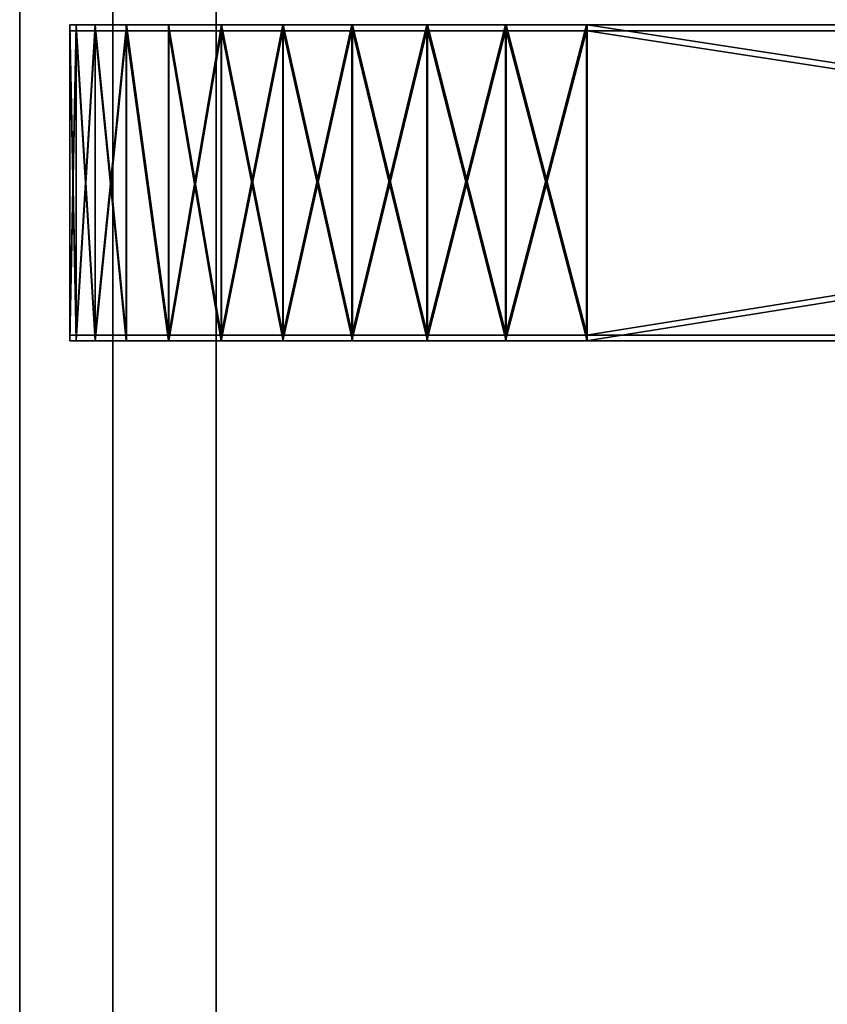
# Model space of a CAD drawing. Units: millimetres. Extents: x 0 to 3847, y 0 to 3499.
# Drawn here: x 696 to 704, y 1029 to 1039 of the extents above; entities that cross this region are included whole.
import ezdxf

# ---------------------------------------------------------------- set-up
doc = ezdxf.new("R2010")
doc.units = ezdxf.units.MM
doc.layers.add('DLS_L_Braket', color=252, linetype='Continuous')
doc.layers.add('DLS_Profil_AL', color=20, linetype='Continuous')

# ---------------------------------------------------------------- blocks, each defined once
blk = doc.blocks.new('Component_4')
for p, q in [((0, -111.121), (0, 1937.673)), ((0, -111.121, 1.2), (0, 1937.673, 1.2))]:
    blk.add_line(p, q)
mesh = blk.add_polyface()
corners = [(299, -111.121, 1.2), (0, 1937.673, 1.2), (0, -111.121, 1.2), (299, 1937.673, 1.2)]
mesh.append_faces([[corners[k] for k in face] for face in [(0, 1, 2), (1, 0, 3)]], dxfattribs={"vtx0": -1})
mesh = blk.add_polyface()
corners = [(299, 1937.673), (0, -111.121), (0, 1937.673), (299, -111.121)]
mesh.append_faces([[corners[k] for k in face] for face in [(0, 1, 2), (1, 0, 3)]], dxfattribs={"vtx0": -1})
mesh = blk.add_polyface()
corners = [(0, 1937.673, 1.2), (0, -111.121), (0, -111.121, 1.2), (0, 1937.673)]
mesh.append_faces([[corners[k] for k in face] for face in [(0, 1, 2), (1, 0, 3)]], dxfattribs={"vtx0": -1})
blk = doc.blocks.new('Group_20')
at = {"xscale": 0.09999999999999999, "yscale": 0.09999999999999999, "zscale": 0.09999999999999999}
blk.add_blockref('Component_4', (0, 0, 25), dxfattribs=at)
blk = doc.blocks.new('Group_23')
at = {"xscale": 0.09999999999999999, "yscale": 0.09999999999999999, "zscale": 0.09999999999999999}
blk.add_blockref('Component_4', (0, 0, 25), dxfattribs=at)
blk = doc.blocks.new('Group_45')
at = {"xscale": 0.09999999999999999, "yscale": 0.09999999999999999, "zscale": 0.09999999999999999}
blk.add_blockref('Component_4', (0, 0, 25), dxfattribs=at)
blk = doc.blocks.new('Group_19')
for name, p in [('Group_45', (0, 11.1336, 2629.3296)), ('Group_23', (0.9, 11.1336, 529.3296)), ('Group_23', (0.9, 11.1336, 1228.3296)), ('Group_23', (0.9, 11.1336, 1928.3296)), ('Group_20', (1.9, 11.1336, 1.3296))]:
    blk.add_blockref(name, p)
blk = doc.blocks.new('Group_24')
at = {"color": 9, "true_color": 0xb7bbbe}
for p, q in [((0, 147.5343, 5), (0, 150.5343, 5)), ((0, 150.5343, 5), (0, 150.5343, 60.0022)), ((0, 147.5343, 60.0022), (0, 150.5343, 60.0022)), ((0, 150.5343, 60.0022), (0.0619, 150.5343, 60.7845)), ((0.0615, 150.5343, 4.2182), (0, 150.5343, 5)), ((0.2445, 150.5343, 3.4556), (0.0615, 150.5343, 4.2182)), ((0.0615, 147.5343, 4.2182), (0.0615, 150.5343, 4.2182)), ((0.0619, 150.5343, 60.7845), (0.2455, 150.5343, 61.5474)), ((0.0619, 150.5343, 60.7845), (0.0619, 147.5343, 60.7845)), ((0.2445, 150.5343, 3.4556), (0.2445, 147.5343, 3.4556)), ((0.5445, 150.5343, 2.731), (0.2445, 150.5343, 3.4556)), ((0.2455, 150.5343, 61.5474), (0.5462, 150.5343, 62.2723)), ((0.2455, 147.5343, 61.5474), (0.2455, 150.5343, 61.5474)), ((0.5445, 150.5343, 2.731), (0.5445, 147.5343, 2.731)), ((0.9541, 150.5343, 2.0622), (0.5445, 150.5343, 2.731)), ((0.5462, 150.5343, 62.2723), (0.9565, 150.5343, 62.9411)), ((0.5462, 150.5343, 62.2723), (0.5462, 147.5343, 62.2723)), ((1.4632, 150.5343, 1.4657), (0.9541, 150.5343, 2.0622)), ((0.9541, 147.5343, 2.0622), (0.9541, 150.5343, 2.0622)), ((0.9565, 150.5343, 62.9411), (1.4665, 150.5343, 63.5375)), ((0.9565, 150.5343, 62.9411), (0.9565, 147.5343, 62.9411)), ((2.0594, 150.5343, 0.9561), (1.4632, 150.5343, 1.4657)), ((1.4632, 150.5343, 1.4657), (1.4632, 147.5343, 1.4657)), ((1.4665, 150.5343, 63.5375), (2.0635, 150.5343, 64.0468)), ((1.4665, 147.5343, 63.5375), (1.4665, 150.5343, 63.5375)), ((2.7279, 150.5343, 0.5461), (2.0594, 150.5343, 0.9561)), ((2.0594, 147.5343, 0.9561), (2.0594, 150.5343, 0.9561)), ((2.0635, 150.5343, 64.0468), (2.0635, 147.5343, 64.0468)), ((2.0635, 150.5343, 64.0468), (2.7328, 150.5343, 64.4564)), ((3.4523, 150.5343, 0.2456), (2.7279, 150.5343, 0.5461)), ((2.7279, 150.5343, 0.5461), (2.7279, 147.5343, 0.5461)), ((2.7328, 150.5343, 64.4564), (2.7328, 147.5343, 64.4564)), ((2.7328, 150.5343, 64.4564), (3.458, 150.5343, 64.7563)), ((4.2148, 150.5343, 0.062), (3.4523, 150.5343, 0.2456)), ((3.4523, 150.5343, 0.2456), (3.4523, 147.5343, 0.2456)), ((3.458, 147.5343, 64.7563), (3.458, 150.5343, 64.7563)), ((3.458, 150.5343, 64.7563), (4.2211, 150.5343, 64.939)), ((4.9965, 150.5343), (4.2148, 150.5343, 0.062)), ((4.2148, 147.5343, 0.062), (4.2148, 150.5343, 0.062)), ((4.2211, 150.5343, 64.939), (4.2211, 147.5343, 64.939)), ((4.2211, 150.5343, 64.939), (5.0035, 150.5343, 65)), ((23.7473, 150.5343), (4.9965, 150.5343)), ((4.9965, 147.5343), (4.9965, 150.5343)), ((5.0035, 150.5343, 65), (23.7473, 150.5343, 65)), ((5.0035, 147.5343, 65), (5.0035, 150.5343, 65)), ((0.0615, 147.5343, 4.2182), (0, 147.5343, 5)), ((0, 147.5343, 5), (0, 147.5343, 60.0022)), ((0, 147.5343, 60.0022), (0.0619, 147.5343, 60.7845)), ((0.2445, 147.5343, 3.4556), (0.0615, 147.5343, 4.2182)), ((0.0619, 147.5343, 60.7845), (0.2455, 147.5343, 61.5474)), ((0.5445, 147.5343, 2.731), (0.2445, 147.5343, 3.4556)), ((0.2455, 147.5343, 61.5474), (0.5462, 147.5343, 62.2723)), ((0.9541, 147.5343, 2.0622), (0.5445, 147.5343, 2.731)), ((0.5462, 147.5343, 62.2723), (0.9565, 147.5343, 62.9411)), ((1.4632, 147.5343, 1.4657), (0.9541, 147.5343, 2.0622)), ((0.9565, 147.5343, 62.9411), (1.4665, 147.5343, 63.5375)), ((2.0594, 147.5343, 0.9561), (1.4632, 147.5343, 1.4657)), ((1.4665, 147.5343, 63.5375), (2.0635, 147.5343, 64.0468)), ((2.7279, 147.5343, 0.5461), (2.0594, 147.5343, 0.9561)), ((2.0635, 147.5343, 64.0468), (2.7328, 147.5343, 64.4564)), ((3.4523, 147.5343, 0.2456), (2.7279, 147.5343, 0.5461)), ((2.7328, 147.5343, 64.4564), (3.458, 147.5343, 64.7563)), ((4.2148, 147.5343, 0.062), (3.4523, 147.5343, 0.2456)), ((3.458, 147.5343, 64.7563), (4.2211, 147.5343, 64.939)), ((4.9965, 147.5343), (4.2148, 147.5343, 0.062)), ((4.2211, 147.5343, 64.939), (5.0035, 147.5343, 65)), ((24.5343, 147.5343), (4.9965, 147.5343)), ((24.5343, 147.5343, 65), (5.0035, 147.5343, 65))]:
    blk.add_line(p, q, dxfattribs=at)
mesh = blk.add_polyface(dxfattribs=at)
corners = [(0, 150.5343, 60.0022), (0, 147.5343, 5), (0, 147.5343, 60.0022), (0, 150.5343, 5)]
mesh.append_faces([[corners[k] for k in face] for face in [(0, 1, 2), (1, 0, 3)]], dxfattribs={"vtx0": -1, "color": 9})
mesh = blk.add_polyface(dxfattribs=at)
corners = [(0, 150.5343, 5), (0.0615, 147.5343, 4.2182), (0, 147.5343, 5), (0.0615, 150.5343, 4.2182)]
mesh.append_faces([[corners[k] for k in face] for face in [(0, 1, 2), (1, 0, 3)]], dxfattribs={"vtx0": -1, "color": 9})
mesh = blk.add_polyface(dxfattribs=at)
corners = [(0.0619, 150.5343, 60.7845), (0, 147.5343, 60.0022), (0.0619, 147.5343, 60.7845), (0, 150.5343, 60.0022)]
mesh.append_faces([[corners[k] for k in face] for face in [(0, 1, 2), (1, 0, 3)]], dxfattribs={"vtx0": -1, "color": 9})
mesh = blk.add_polyface(dxfattribs=at)
corners = [(4.2148, 150.5343, 0.062), (7.5554, 150.5343, 10.704), (4.9965, 150.5343), (3.4523, 150.5343, 0.2456), (2.7279, 150.5343, 0.5461), (2.0594, 150.5343, 0.9561), (1.4632, 150.5343, 1.4657), (0, 150.5343, 5), (0, 150.5343, 60.0022), (7.7202, 150.5343, 11.3906), (7.9905, 150.5343, 12.043), (8.3594, 150.5343, 12.645), (8.818, 150.5343, 13.182), (9.355, 150.5343, 13.6406), (9.957, 150.5343, 14.0095), (10.6094, 150.5343, 14.2798), (11.296, 150.5343, 14.4446), (12, 150.5343, 14.5), (8.818, 150.5343, 51.818), (9.355, 150.5343, 51.3594), (9.957, 150.5343, 50.9905), (10.6094, 150.5343, 50.7202), (11.296, 150.5343, 50.5554), (12, 150.5343, 50.5), (8.3594, 150.5343, 52.355), (7.9905, 150.5343, 52.957), (7.7202, 150.5343, 53.6094), (7.5554, 150.5343, 54.296), (5.0035, 150.5343, 65), (0.0619, 150.5343, 60.7845), (0.2455, 150.5343, 61.5474), (0.5462, 150.5343, 62.2723), (0.9565, 150.5343, 62.9411), (1.4665, 150.5343, 63.5375), (7.5554, 150.5343, 55.704), (7.5, 150.5343, 55), (7.7202, 150.5343, 56.3906), (7.9905, 150.5343, 57.043), (8.3594, 150.5343, 57.645), (8.818, 150.5343, 58.182), (9.355, 150.5343, 58.6406), (9.957, 150.5343, 59.0095), (10.6094, 150.5343, 59.2798), (11.296, 150.5343, 59.4446), (12, 150.5343, 59.5), (16.0095, 150.5343, 12.043), (23.7473, 150.5343, 65), (23.7473, 150.5343), (15.6406, 150.5343, 12.645), (15.182, 150.5343, 13.182), (14.645, 150.5343, 13.6406), (14.043, 150.5343, 14.0095), (13.3906, 150.5343, 14.2798), (12.704, 150.5343, 14.4446), (15.6406, 150.5343, 52.355), (15.182, 150.5343, 51.818), (14.645, 150.5343, 51.3594), (14.043, 150.5343, 50.9905), (13.3906, 150.5343, 50.7202), (12.704, 150.5343, 50.5554), (16.0095, 150.5343, 52.957), (16.2798, 150.5343, 53.6094), (16.4446, 150.5343, 54.296), (16.5, 150.5343, 55), (16.4446, 150.5343, 55.704), (16.2798, 150.5343, 56.3906), (16.0095, 150.5343, 57.043), (15.6406, 150.5343, 57.645), (15.182, 150.5343, 58.182), (14.645, 150.5343, 58.6406), (14.043, 150.5343, 59.0095), (13.3906, 150.5343, 59.2798), (12.704, 150.5343, 59.4446)]
mesh.append_faces([[corners[k] for k in face] for face in [(0, 1, 2), (28, 32, 33), (28, 34, 35), (45, 46, 47)]], dxfattribs={"vtx0": -1, "color": 9})
mesh.append_faces([[corners[k] for k in face] for face in [(1, 8, 9), (9, 8, 10), (10, 8, 11), (11, 8, 12), (12, 8, 13), (13, 8, 14), (14, 8, 15), (15, 8, 16), (16, 8, 17), (18, 8, 24), (24, 8, 25), (25, 8, 26), (26, 8, 27), (27, 8, 28), (34, 28, 36), (36, 28, 37), (37, 28, 38), (38, 28, 39), (39, 28, 40), (40, 28, 41), (41, 28, 42), (42, 28, 43), (43, 28, 44), (54, 17, 55), (55, 17, 56), (56, 17, 57), (57, 17, 58), (58, 17, 59), (59, 17, 23), (46, 44, 28)]], dxfattribs={"vtx0": -1, "vtx1": -1, "color": 9})
mesh.append_faces([[corners[k] for k in face] for face in [(17, 8, 18), (46, 17, 54)]], dxfattribs={"vtx0": -1, "vtx1": -1, "vtx2": -1, "color": 9})
mesh.append_faces([[corners[k] for k in face] for face in [(1, 0, 3), (1, 3, 4), (1, 4, 5), (1, 5, 6), (1, 6, 7), (1, 7, 8), (17, 18, 19), (17, 19, 20), (17, 20, 21), (17, 21, 22), (17, 22, 23), (28, 8, 29), (28, 29, 30), (28, 30, 31), (28, 31, 32), (46, 45, 48), (46, 48, 49), (46, 49, 50), (46, 50, 51), (46, 51, 52), (46, 52, 53), (46, 53, 17), (46, 54, 60), (46, 60, 61), (46, 61, 62), (46, 62, 63), (46, 63, 64), (46, 64, 65), (46, 65, 66), (46, 66, 67), (46, 67, 68), (46, 68, 69), (46, 69, 70), (46, 70, 71), (46, 71, 72), (46, 72, 44)]], dxfattribs={"vtx0": -1, "vtx2": -1, "color": 9})
mesh = blk.add_polyface(dxfattribs=at)
corners = [(0.0615, 150.5343, 4.2182), (0.2445, 147.5343, 3.4556), (0.0615, 147.5343, 4.2182), (0.2445, 150.5343, 3.4556)]
mesh.append_faces([[corners[k] for k in face] for face in [(0, 1, 2), (1, 0, 3)]], dxfattribs={"vtx0": -1, "color": 9})
mesh = blk.add_polyface(dxfattribs=at)
corners = [(0.2455, 150.5343, 61.5474), (0.0619, 147.5343, 60.7845), (0.2455, 147.5343, 61.5474), (0.0619, 150.5343, 60.7845)]
mesh.append_faces([[corners[k] for k in face] for face in [(0, 1, 2), (1, 0, 3)]], dxfattribs={"vtx0": -1, "color": 9})
mesh = blk.add_polyface(dxfattribs=at)
corners = [(0.2445, 150.5343, 3.4556), (0.5445, 147.5343, 2.731), (0.2445, 147.5343, 3.4556), (0.5445, 150.5343, 2.731)]
mesh.append_faces([[corners[k] for k in face] for face in [(0, 1, 2), (1, 0, 3)]], dxfattribs={"vtx0": -1, "color": 9})
mesh = blk.add_polyface(dxfattribs=at)
corners = [(0.5462, 150.5343, 62.2723), (0.2455, 147.5343, 61.5474), (0.5462, 147.5343, 62.2723), (0.2455, 150.5343, 61.5474)]
mesh.append_faces([[corners[k] for k in face] for face in [(0, 1, 2), (1, 0, 3)]], dxfattribs={"vtx0": -1, "color": 9})
mesh = blk.add_polyface(dxfattribs=at)
corners = [(0.5445, 150.5343, 2.731), (0.9541, 147.5343, 2.0622), (0.5445, 147.5343, 2.731), (0.9541, 150.5343, 2.0622)]
mesh.append_faces([[corners[k] for k in face] for face in [(0, 1, 2), (1, 0, 3)]], dxfattribs={"vtx0": -1, "color": 9})
mesh = blk.add_polyface(dxfattribs=at)
corners = [(0.9565, 147.5343, 62.9411), (0.5462, 150.5343, 62.2723), (0.5462, 147.5343, 62.2723), (0.9565, 150.5343, 62.9411)]
mesh.append_faces([[corners[k] for k in face] for face in [(0, 1, 2), (1, 0, 3)]], dxfattribs={"vtx0": -1, "color": 9})
mesh = blk.add_polyface(dxfattribs=at)
corners = [(0.9541, 150.5343, 2.0622), (1.4632, 147.5343, 1.4657), (0.9541, 147.5343, 2.0622), (1.4632, 150.5343, 1.4657)]
mesh.append_faces([[corners[k] for k in face] for face in [(0, 1, 2), (1, 0, 3)]], dxfattribs={"vtx0": -1, "color": 9})
mesh = blk.add_polyface(dxfattribs=at)
corners = [(1.4665, 150.5343, 63.5375), (0.9565, 147.5343, 62.9411), (1.4665, 147.5343, 63.5375), (0.9565, 150.5343, 62.9411)]
mesh.append_faces([[corners[k] for k in face] for face in [(0, 1, 2), (1, 0, 3)]], dxfattribs={"vtx0": -1, "color": 9})
mesh = blk.add_polyface(dxfattribs=at)
corners = [(2.0594, 150.5343, 0.9561), (1.4632, 147.5343, 1.4657), (1.4632, 150.5343, 1.4657), (2.0594, 147.5343, 0.9561)]
mesh.append_faces([[corners[k] for k in face] for face in [(0, 1, 2), (1, 0, 3)]], dxfattribs={"vtx0": -1, "color": 9})
mesh = blk.add_polyface(dxfattribs=at)
corners = [(2.0635, 147.5343, 64.0468), (1.4665, 150.5343, 63.5375), (1.4665, 147.5343, 63.5375), (2.0635, 150.5343, 64.0468)]
mesh.append_faces([[corners[k] for k in face] for face in [(0, 1, 2), (1, 0, 3)]], dxfattribs={"vtx0": -1, "color": 9})
mesh = blk.add_polyface(dxfattribs=at)
corners = [(2.7279, 150.5343, 0.5461), (2.0594, 147.5343, 0.9561), (2.0594, 150.5343, 0.9561), (2.7279, 147.5343, 0.5461)]
mesh.append_faces([[corners[k] for k in face] for face in [(0, 1, 2), (1, 0, 3)]], dxfattribs={"vtx0": -1, "color": 9})
mesh = blk.add_polyface(dxfattribs=at)
corners = [(2.7328, 147.5343, 64.4564), (2.0635, 150.5343, 64.0468), (2.0635, 147.5343, 64.0468), (2.7328, 150.5343, 64.4564)]
mesh.append_faces([[corners[k] for k in face] for face in [(0, 1, 2), (1, 0, 3)]], dxfattribs={"vtx0": -1, "color": 9})
mesh = blk.add_polyface(dxfattribs=at)
corners = [(3.4523, 150.5343, 0.2456), (2.7279, 147.5343, 0.5461), (2.7279, 150.5343, 0.5461), (3.4523, 147.5343, 0.2456)]
mesh.append_faces([[corners[k] for k in face] for face in [(0, 1, 2), (1, 0, 3)]], dxfattribs={"vtx0": -1, "color": 9})
mesh = blk.add_polyface(dxfattribs=at)
corners = [(3.458, 147.5343, 64.7563), (2.7328, 150.5343, 64.4564), (2.7328, 147.5343, 64.4564), (3.458, 150.5343, 64.7563)]
mesh.append_faces([[corners[k] for k in face] for face in [(0, 1, 2), (1, 0, 3)]], dxfattribs={"vtx0": -1, "color": 9})
mesh = blk.add_polyface(dxfattribs=at)
corners = [(4.2148, 150.5343, 0.062), (3.4523, 147.5343, 0.2456), (3.4523, 150.5343, 0.2456), (4.2148, 147.5343, 0.062)]
mesh.append_faces([[corners[k] for k in face] for face in [(0, 1, 2), (1, 0, 3)]], dxfattribs={"vtx0": -1, "color": 9})
mesh = blk.add_polyface(dxfattribs=at)
corners = [(4.2211, 147.5343, 64.939), (3.458, 150.5343, 64.7563), (3.458, 147.5343, 64.7563), (4.2211, 150.5343, 64.939)]
mesh.append_faces([[corners[k] for k in face] for face in [(0, 1, 2), (1, 0, 3)]], dxfattribs={"vtx0": -1, "color": 9})
mesh = blk.add_polyface(dxfattribs=at)
corners = [(4.9965, 150.5343), (4.2148, 147.5343, 0.062), (4.2148, 150.5343, 0.062), (4.9965, 147.5343)]
mesh.append_faces([[corners[k] for k in face] for face in [(0, 1, 2), (1, 0, 3)]], dxfattribs={"vtx0": -1, "color": 9})
mesh = blk.add_polyface(dxfattribs=at)
corners = [(5.0035, 147.5343, 65), (4.2211, 150.5343, 64.939), (4.2211, 147.5343, 64.939), (5.0035, 150.5343, 65)]
mesh.append_faces([[corners[k] for k in face] for face in [(0, 1, 2), (1, 0, 3)]], dxfattribs={"vtx0": -1, "color": 9})
mesh = blk.add_polyface(dxfattribs=at)
corners = [(4.9965, 150.5343), (9.957, 150.5343, 5.9905), (23.7473, 150.5343), (9.355, 150.5343, 6.3594), (8.818, 150.5343, 6.818), (8.3594, 150.5343, 7.355), (7.9905, 150.5343, 7.957), (7.7202, 150.5343, 8.6094), (7.5554, 150.5343, 9.296), (7.5, 150.5343, 10), (10.6094, 150.5343, 5.7202), (11.296, 150.5343, 5.5554), (12, 150.5343, 5.5), (16.2798, 150.5343, 11.3906), (16.0095, 150.5343, 12.043), (16.4446, 150.5343, 10.704), (16.5, 150.5343, 10), (16.4446, 150.5343, 9.296), (16.2798, 150.5343, 8.6094), (16.0095, 150.5343, 7.957), (15.6406, 150.5343, 7.355), (15.182, 150.5343, 6.818), (14.645, 150.5343, 6.3594), (14.043, 150.5343, 5.9905), (13.3906, 150.5343, 5.7202), (12.704, 150.5343, 5.5554)]
mesh.append_faces([[corners[k] for k in face] for face in [(8, 0, 9), (2, 13, 14)]], dxfattribs={"vtx0": -1, "color": 9})
mesh.append_faces([[corners[k] for k in face] for face in [(0, 1, 2), (1, 0, 3), (3, 0, 4), (4, 0, 5), (5, 0, 6), (6, 0, 7), (7, 0, 8), (13, 2, 15), (15, 2, 16), (16, 2, 17), (17, 2, 18), (18, 2, 19), (19, 2, 20), (20, 2, 21), (21, 2, 22), (22, 2, 23), (23, 2, 24), (24, 2, 25), (25, 2, 12)]], dxfattribs={"vtx0": -1, "vtx1": -1, "color": 9})
mesh.append_faces([[corners[k] for k in face] for face in [(2, 1, 10), (2, 10, 11), (2, 11, 12)]], dxfattribs={"vtx0": -1, "vtx2": -1, "color": 9})
mesh = blk.add_polyface(dxfattribs=at)
corners = [(23.7473, 150.5343), (4.9965, 147.5343), (4.9965, 150.5343), (24.5343, 147.5343), (24.3102, 150.419), (24.8535, 150.2319), (24.5343, 5.0035), (27.5343, 5.0035), (25.368, 149.9762), (27.5343, 146.7473)]
mesh.append_faces([[corners[k] for k in face] for face in [(0, 1, 2), (7, 8, 9)]], dxfattribs={"vtx0": -1, "color": 9})
mesh.append_faces([[corners[k] for k in face] for face in [(1, 0, 3), (3, 5, 6), (6, 5, 7)]], dxfattribs={"vtx0": -1, "vtx1": -1, "color": 9})
mesh.append_faces([[corners[k] for k in face] for face in [(3, 0, 4), (3, 4, 5), (7, 5, 8)]], dxfattribs={"vtx0": -1, "vtx2": -1, "color": 9})
mesh = blk.add_polyface(dxfattribs=at)
corners = [(24.5343, 147.5343, 65), (5.0035, 150.5343, 65), (5.0035, 147.5343, 65), (23.7473, 150.5343, 65), (25.368, 149.9762, 65), (24.5343, 4.9965, 65), (27.5343, 4.9965, 65), (25.8452, 149.6561, 65), (26.2769, 149.2769, 65), (26.6561, 148.8452, 65), (26.9762, 148.368, 65), (27.2319, 147.8535, 65), (27.419, 147.3102, 65), (27.5343, 146.7473, 65)]
mesh.append_faces([[corners[k] for k in face] for face in [(0, 1, 2), (12, 6, 13)]], dxfattribs={"vtx0": -1, "color": 9})
mesh.append_faces([[corners[k] for k in face] for face in [(1, 0, 3), (3, 0, 4), (4, 6, 7), (7, 6, 8), (8, 6, 9), (9, 6, 10), (10, 6, 11), (11, 6, 12)]], dxfattribs={"vtx0": -1, "vtx1": -1, "color": 9})
mesh.append_faces([[corners[k] for k in face] for face in [(4, 0, 5), (4, 5, 6)]], dxfattribs={"vtx0": -1, "vtx2": -1, "color": 9})
mesh = blk.add_polyface(dxfattribs=at)
corners = [(0, 147.5343, 5), (7.9905, 147.5343, 12.043), (8.3594, 147.5343, 12.645), (7.7202, 147.5343, 11.3906), (7.5554, 147.5343, 10.704), (7.5, 147.5343, 10), (7.5554, 147.5343, 9.296), (7.7202, 147.5343, 8.6094), (7.9905, 147.5343, 7.957), (8.3594, 147.5343, 7.355), (8.818, 147.5343, 6.818), (9.355, 147.5343, 6.3594), (9.957, 147.5343, 5.9905), (10.6094, 147.5343, 5.7202), (11.296, 147.5343, 5.5554)]
mesh.append_faces([[corners[k] for k in face] for face in [(0, 1, 2), (13, 0, 14)]], dxfattribs={"vtx0": -1, "color": 9})
mesh.append_faces([[corners[k] for k in face] for face in [(1, 0, 3), (3, 0, 4), (4, 0, 5), (5, 0, 6), (6, 0, 7), (7, 0, 8), (8, 0, 9), (9, 0, 10), (10, 0, 11), (11, 0, 12), (12, 0, 13)]], dxfattribs={"vtx0": -1, "vtx1": -1, "color": 9})
mesh = blk.add_polyface(dxfattribs=at)
corners = [(24.5343, 147.5343), (14.645, 147.5343, 6.3594), (4.9965, 147.5343), (15.182, 147.5343, 6.818), (15.6406, 147.5343, 7.355), (16.0095, 147.5343, 7.957), (16.2798, 147.5343, 8.6094), (16.4446, 147.5343, 9.296), (16.5, 147.5343, 10), (16.4446, 147.5343, 10.704), (16.2798, 147.5343, 11.3906), (16.0095, 147.5343, 12.043), (14.043, 147.5343, 5.9905), (4.2148, 147.5343, 0.062), (3.4523, 147.5343, 0.2456), (2.7279, 147.5343, 0.5461), (2.0594, 147.5343, 0.9561), (13.3906, 147.5343, 5.7202), (1.4632, 147.5343, 1.4657), (12.704, 147.5343, 5.5554), (12, 147.5343, 5.5), (0, 147.5343, 5)]
mesh.append_faces([[corners[k] for k in face] for face in [(10, 0, 11), (18, 20, 21)]], dxfattribs={"vtx0": -1, "color": 9})
mesh.append_faces([[corners[k] for k in face] for face in [(0, 1, 2), (1, 0, 3), (3, 0, 4), (4, 0, 5), (5, 0, 6), (6, 0, 7), (7, 0, 8), (8, 0, 9), (9, 0, 10), (2, 12, 13), (13, 12, 14), (14, 12, 15), (15, 12, 16), (16, 17, 18)]], dxfattribs={"vtx0": -1, "vtx1": -1, "color": 9})
mesh.append_faces([[corners[k] for k in face] for face in [(2, 1, 12), (16, 12, 17), (18, 17, 19), (18, 19, 20)]], dxfattribs={"vtx0": -1, "vtx2": -1, "color": 9})
mesh = blk.add_polyface(dxfattribs=at)
corners = [(24.5343, 147.5343, 65), (15.6406, 147.5343, 12.645), (24.5343, 147.5343), (15.182, 147.5343, 13.182), (14.645, 147.5343, 13.6406), (14.043, 147.5343, 14.0095), (13.3906, 147.5343, 14.2798), (12.704, 147.5343, 14.4446), (12, 147.5343, 14.5), (15.6406, 147.5343, 52.355), (15.182, 147.5343, 51.818), (14.645, 147.5343, 51.3594), (14.043, 147.5343, 50.9905), (13.3906, 147.5343, 50.7202), (12.704, 147.5343, 50.5554), (12, 147.5343, 50.5), (16.0095, 147.5343, 52.957), (16.2798, 147.5343, 53.6094), (16.4446, 147.5343, 54.296), (16.5, 147.5343, 55), (16.4446, 147.5343, 55.704), (16.2798, 147.5343, 56.3906), (16.0095, 147.5343, 57.043), (15.6406, 147.5343, 57.645), (15.182, 147.5343, 58.182), (14.645, 147.5343, 58.6406), (14.043, 147.5343, 59.0095), (13.3906, 147.5343, 59.2798), (12.704, 147.5343, 59.4446), (12, 147.5343, 59.5), (0.0619, 147.5343, 60.7845), (0.5462, 147.5343, 62.2723), (2.0635, 147.5343, 64.0468), (4.2211, 147.5343, 64.939), (5.0035, 147.5343, 65), (7.9905, 147.5343, 52.957), (8.3594, 147.5343, 52.355), (7.7202, 147.5343, 53.6094), (7.5554, 147.5343, 54.296), (7.5, 147.5343, 55), (7.5554, 147.5343, 55.704), (7.7202, 147.5343, 56.3906), (7.9905, 147.5343, 57.043), (8.3594, 147.5343, 57.645), (8.818, 147.5343, 58.182), (9.355, 147.5343, 58.6406), (9.957, 147.5343, 59.0095), (10.6094, 147.5343, 59.2798), (11.296, 147.5343, 59.4446), (8.818, 147.5343, 13.182), (0, 147.5343, 60.0022), (0, 147.5343, 5), (9.355, 147.5343, 13.6406), (9.957, 147.5343, 14.0095), (10.6094, 147.5343, 14.2798), (11.296, 147.5343, 14.4446), (8.818, 147.5343, 51.818), (9.355, 147.5343, 51.3594), (9.957, 147.5343, 50.9905), (10.6094, 147.5343, 50.7202), (11.296, 147.5343, 50.5554)]
mesh.append_faces([[corners[k] for k in face] for face in [(0, 1, 2), (33, 0, 34), (35, 30, 36), (49, 50, 51), (50, 56, 30)]], dxfattribs={"vtx0": -1, "color": 9})
mesh.append_faces([[corners[k] for k in face] for face in [(1, 0, 3), (3, 0, 4), (4, 0, 5), (5, 0, 6), (6, 0, 7), (7, 0, 8), (9, 0, 16), (16, 0, 17), (17, 0, 18), (18, 0, 19), (19, 0, 20), (20, 0, 21), (21, 0, 22), (22, 0, 23), (23, 0, 24), (24, 0, 25), (25, 0, 26), (26, 0, 27), (27, 0, 28), (28, 0, 29), (30, 0, 31), (31, 0, 32), (32, 0, 33), (56, 8, 57), (57, 8, 58), (58, 8, 59), (59, 8, 60), (60, 8, 15)]], dxfattribs={"vtx0": -1, "vtx1": -1, "color": 9})
mesh.append_faces([[corners[k] for k in face] for face in [(8, 0, 9), (29, 0, 30), (50, 8, 56)]], dxfattribs={"vtx0": -1, "vtx1": -1, "vtx2": -1, "color": 9})
mesh.append_faces([[corners[k] for k in face] for face in [(8, 9, 10), (8, 10, 11), (8, 11, 12), (8, 12, 13), (8, 13, 14), (8, 14, 15), (30, 35, 37), (30, 37, 38), (30, 38, 39), (30, 39, 40), (30, 40, 41), (30, 41, 42), (30, 42, 43), (30, 43, 44), (30, 44, 45), (30, 45, 46), (30, 46, 47), (30, 47, 48), (30, 48, 29), (50, 49, 52), (50, 52, 53), (50, 53, 54), (50, 54, 55), (50, 55, 8)]], dxfattribs={"vtx0": -1, "vtx2": -1, "color": 9})
blk = doc.blocks.new('Group_25')
for p in [(0, 0, 109), (0, 0)]:
    blk.add_blockref('Group_24', p)

msp = doc.modelspace()

# ---------------------------------------------------------------- block references
at = {"layer": 'DLS_L_Braket'}
for p in [(696.7147, 888.2276, 74.4519), (696.7147, 888.1709, 3488.2298)]:
    msp.add_blockref('Group_25', p, dxfattribs=at)
at = {"layer": 'DLS_Profil_AL'}
msp.add_blockref('Group_19', (696.2293, 898.6976, 592.5742), dxfattribs=at)

doc.saveas('drawing.dxf')
